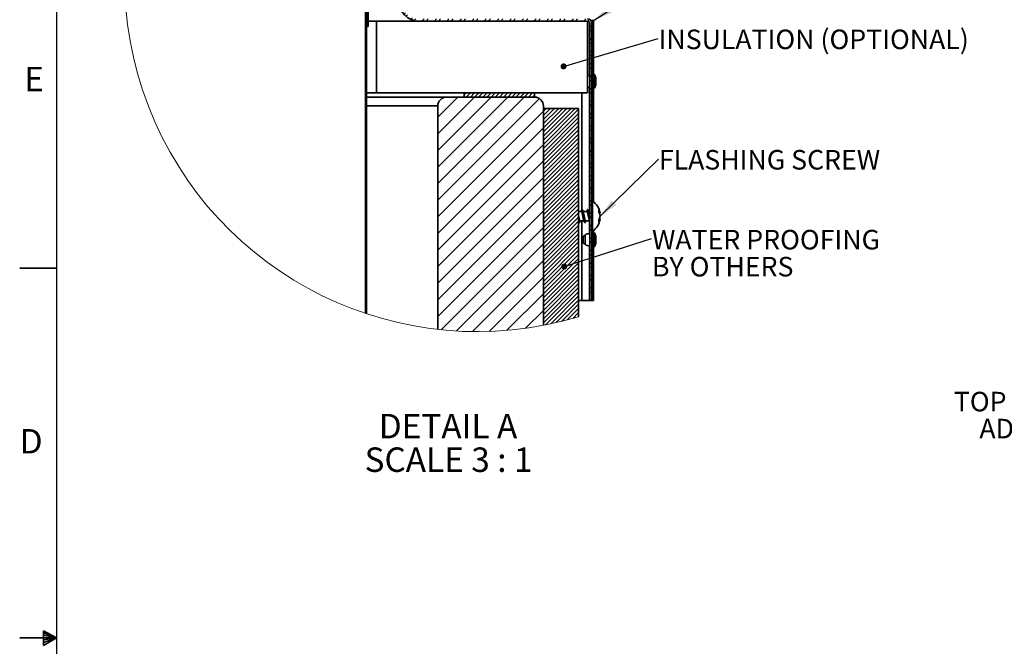
# Model space of a CAD drawing. Units: inches. Extents: x 2 to 154, y 1 to 99.
# Drawn here: x 2 to 44, y 50 to 76 of the extents above; entities that cross this region are included whole.
import ezdxf

# ---------------------------------------------------------------- set-up
doc = ezdxf.new("R2010")
doc.units = ezdxf.units.IN
doc.header["$MEASUREMENT"] = 0
doc.linetypes.add('SLD-Solid', pattern=[0])
doc.styles.add('SLDTEXTSTYLE0', font='GOTHIC.TTF', dxfattribs={"width": 0.913})
doc.styles.add('SLDTEXTSTYLE1', font='GOTHICB.TTF', dxfattribs={"width": 0.913})
doc.styles.get("Standard").update_dxf_attribs({"font": 'GOTHIC.TTF'})
doc.dimstyles.new('SLDDIMSTYLE4', dxfattribs={"dimtxt": 0.18, "dimasz": 0.833333, "dimexe": 0, "dimexo": 0.0625, "dimgap": 0, "dimtad": 0, "dimtih": 1, "dimtoh": 1, "dimdec": 0, "dimrnd": 1e-09, "dimzin": 0, "dimdsep": 46, "dimtxsty": 'Standard', "dimsah": 1, "dimcen": 0.09, "dimadec": 0, "dimazin": 0, "dimtfac": 0.833333, "dimtdec": 0, "dimtofl": 0, "dimtmove": 0, "dimatfit": 3, "dimfxl": 1, "dimfrac": 2, "dimtolj": 1, "dimtzin": 0, "dimarcsym": 0})
doc.dimstyles.new('SLDDIMSTYLE5', dxfattribs={"dimtxt": 0.18, "dimasz": 0.25641, "dimexe": 0, "dimexo": 0.0625, "dimgap": 0, "dimtad": 0, "dimtih": 1, "dimtoh": 1, "dimdec": 0, "dimrnd": 1e-09, "dimzin": 0, "dimdsep": 46, "dimtxsty": 'Standard', "dimblk1": 'DOT', "dimblk2": 'DOT', "dimsah": 1, "dimcen": 0.09, "dimadec": 0, "dimazin": 0, "dimtfac": 0.25641, "dimtdec": 0, "dimtofl": 0, "dimtmove": 0, "dimatfit": 3, "dimldrblk": 'DOT', "dimfxl": 1, "dimfrac": 2, "dimtolj": 1, "dimtzin": 0, "dimarcsym": 0})

# ---------------------------------------------------------------- blocks, each defined once
blk = doc.blocks.new('SW_NOTE_0_5')
at = {"color": 0, "linetype": 'Continuous', "lineweight": 0, "attachment_point": 3, "style": 'SLDTEXTSTYLE0'}
for s, insert, char_height in [('TOP 0-45', (-4.641, 1.52), 0.8333), ('%%d', (-4.083, 1.52), 0.8333), (' ANGLE', (-0.116, 1.52), 0.8333), ('ADAPTER TUBE', (-0.21, 0.369), 0.83333)]:
    blk.add_mtext(s, dxfattribs=dict(at, insert=insert, char_height=char_height))
blk = doc.blocks.new('SW_HATCH_0')
at = {"color": 0, "linetype": 'SLD-Solid', "lineweight": 18}
for p, q in [((-2.011, 9.303), (-2.346, 8.968)), ((-2.348, 9.143), (-2.393, 9.097)), ((-1.964, 9.173), (-2.299, 8.838)), ((-1.917, 9.043), (-2.252, 8.709)), ((-1.87, 8.914), (-2.204, 8.579)), ((-1.822, 8.784), (-2.157, 8.449)), ((-1.775, 8.655), (-2.11, 8.32)), ((-1.728, 8.525), (-2.063, 8.19)), ((-1.681, 8.395), (-2.016, 8.061)), ((-1.634, 8.266), (-1.968, 7.931)), ((-1.587, 8.136), (-1.921, 7.801)), ((-1.539, 8.006), (-1.874, 7.672)), ((-1.492, 7.877), (-1.827, 7.542)), ((-1.445, 7.747), (-1.78, 7.413)), ((-1.398, 7.618), (-1.733, 7.283)), ((-1.351, 7.488), (-1.685, 7.153)), ((-1.304, 7.358), (-1.638, 7.024)), ((-1.256, 7.229), (-1.591, 6.894)), ((-1.209, 7.099), (-1.544, 6.765)), ((-1.162, 6.97), (-1.497, 6.635)), ((-1.115, 6.84), (-1.45, 6.505)), ((-1.068, 6.71), (-1.402, 6.376)), ((-1.021, 6.581), (-1.355, 6.246)), ((-0.973, 6.451), (-1.308, 6.117)), ((-0.926, 6.322), (-1.261, 5.987)), ((-0.879, 6.192), (-1.214, 5.857)), ((-0.832, 6.062), (-1.167, 5.728)), ((-0.785, 5.933), (-1.119, 5.598)), ((-0.738, 5.803), (-1.072, 5.469)), ((-0.69, 5.674), (-1.025, 5.339)), ((-0.643, 5.544), (-0.978, 5.209)), ((-0.596, 5.414), (-0.931, 5.08)), ((-0.549, 5.285), (-0.884, 4.95)), ((-0.502, 5.155), (-0.836, 4.82)), ((-0.454, 5.026), (-0.789, 4.691)), ((-0.407, 4.896), (-0.742, 4.561)), ((-0.36, 4.766), (-0.695, 4.432)), ((-0.313, 4.637), (-0.648, 4.302)), ((-0.266, 4.507), (-0.601, 4.172)), ((-0.219, 4.378), (-0.553, 4.043)), ((-0.171, 4.248), (-0.506, 3.913)), ((-0.124, 4.118), (-0.459, 3.784)), ((-0.077, 3.989), (-0.412, 3.654)), ((-0.03, 3.859), (-0.365, 3.524)), ((0.017, 3.73), (-0.317, 3.395)), ((0.064, 3.6), (-0.27, 3.265)), ((0.112, 3.47), (-0.223, 3.136)), ((0.159, 3.341), (-0.176, 3.006)), ((0.206, 3.211), (-0.129, 2.876)), ((0.253, 3.082), (-0.082, 2.747)), ((0.3, 2.952), (-0.034, 2.617)), ((0.347, 2.822), (0.013, 2.488)), ((0.395, 2.693), (0.06, 2.358)), ((0.442, 2.563), (0.107, 2.228)), ((0.489, 2.434), (0.154, 2.099)), ((0.536, 2.304), (0.201, 1.969)), ((0.583, 2.174), (0.249, 1.84)), ((0.63, 2.045), (0.296, 1.71)), ((0.678, 1.915), (0.343, 1.58)), ((0.725, 1.785), (0.39, 1.451)), ((0.772, 1.656), (0.437, 1.321)), ((0.819, 1.526), (0.484, 1.192)), ((0.866, 1.397), (0.532, 1.062)), ((0.914, 1.267), (0.579, 0.932)), ((0.961, 1.137), (0.626, 0.803)), ((1.008, 1.008), (0.673, 0.673)), ((1.055, 0.878), (0.72, 0.544)), ((1.102, 0.749), (0.767, 0.414)), ((1.149, 0.619), (0.815, 0.284)), ((1.197, 0.489), (0.864, 0.157)), ((0, 0), (-0.178, -0.178)), ((1.244, 0.36), (0.934, 0.05)), ((1.347, 0.286), (1.025, -0.036)), ((1.489, 0.251), (1.137, -0.1)), ((1.612, 0.198), (1.277, -0.137)), ((1.721, 0.13), (1.41, -0.181)), ((1.816, 0.049), (1.513, -0.255)), ((0.64, -0.244), (-0.485, -1.369)), ((-0.256, -0.256), (-0.301, -0.301)), ((0.047, -0.13), (-0.181, -0.358)), ((0.11, -0.244), (-0.181, -0.534)), ((0.286, -0.244), (-0.181, -0.711)), ((0.463, -0.244), (-0.181, -0.888)), ((0.817, -0.244), (0.412, -0.649)), ((0.975, -0.263), (0.589, -0.649)), ((1.105, -0.309), (0.765, -0.649)), ((1.215, -0.376), (0.942, -0.649)), ((1.899, -0.046), (1.589, -0.356)), ((1.968, -0.154), (1.634, -0.487)), ((2.022, -0.276), (1.644, -0.654)), ((2.058, -0.417), (1.65, -0.825)), ((0.237, -0.824), (-0.308, -1.369)), ((-0.256, -0.433), (-0.301, -0.478)), ((-0.256, -0.609), (-0.301, -0.654)), ((-0.256, -0.786), (-0.301, -0.831)), ((0.485, -0.664), (0.254, -0.895)), ((0.529, -0.664), (0.256, -0.937)), ((0.433, -0.672), (0.262, -0.843)), ((0.574, -0.664), (0.264, -0.973)), ((0.618, -0.664), (0.277, -1.005)), ((0.658, -0.668), (0.292, -1.034)), ((0.344, -0.717), (0.307, -0.753)), ((0.693, -0.677), (0.311, -1.059)), ((0.724, -0.69), (0.333, -1.081)), ((0.751, -0.707), (0.357, -1.101)), ((0.776, -0.727), (0.385, -1.118)), ((0.798, -0.749), (0.416, -1.131)), ((0.816, -0.775), (0.451, -1.14)), ((0.545, -0.693), (0.459, -0.778)), ((0.832, -0.803), (0.491, -1.144)), ((0.844, -0.835), (0.536, -1.144)), ((0.691, -0.723), (0.618, -0.797)), ((1.309, -0.459), (1.119, -0.649)), ((1.385, -0.559), (1.228, -0.717)), ((1.444, -0.678), (1.293, -0.829)), ((1.478, -0.82), (1.394, -0.904)), ((2.071, -0.581), (1.656, -0.996)), ((2.077, -0.752), (1.662, -1.166)), ((-0.64, -0.994), (-0.781, -1.134)), ((-0.464, -0.994), (-0.781, -1.311)), ((-0.287, -0.994), (-0.662, -1.369)), ((-0.256, -0.963), (-0.272, -0.979)), ((0.233, -1.004), (-0.173, -1.411)), ((0.23, -1.184), (-0.17, -1.585)), ((0.852, -0.872), (0.58, -1.144)), ((0.854, -0.914), (0.624, -1.144)), ((0.846, -0.966), (0.676, -1.136)), ((0.798, -1.058), (0.768, -1.088)), ((0.923, -0.845), (0.859, -0.909)), ((1.015, -0.929), (0.951, -0.993)), ((1.154, -1.144), (1.085, -1.213)), ((2.083, -0.922), (1.668, -1.337)), ((2.089, -1.093), (1.674, -1.508)), ((2.514, -1.022), (2.421, -1.115)), ((2.514, -1.198), (2.421, -1.291)), ((2.592, -0.944), (2.541, -0.995)), ((2.634, -1.078), (2.541, -1.171)), ((2.634, -1.255), (2.541, -1.348)), ((-0.256, -1.493), (-0.301, -1.538)), ((-0.256, -1.67), (-0.301, -1.715)), ((0.227, -1.364), (-0.167, -1.758)), ((0.224, -1.544), (-0.164, -1.932)), ((1.197, -1.278), (1.119, -1.356)), ((1.214, -1.614), (1.124, -1.704)), ((1.244, -1.41), (1.718, -1.884)), ((1.244, -1.498), (1.718, -1.972)), ((1.244, -1.586), (1.718, -2.06)), ((1.244, -1.675), (1.718, -2.149)), ((1.322, -1.399), (1.334, -1.411)), ((1.369, -1.446), (1.718, -1.795)), ((1.472, -1.461), (1.703, -1.692)), ((2.095, -1.264), (1.68, -1.679)), ((2.101, -1.435), (1.686, -1.85)), ((2.107, -1.606), (1.692, -2.02)), ((2.514, -1.375), (2.421, -1.468)), ((2.514, -1.552), (2.421, -1.645)), ((2.634, -1.432), (2.541, -1.525)), ((2.634, -1.609), (2.541, -1.702)), ((-0.256, -1.847), (-0.301, -1.892)), ((-0.256, -2.024), (-0.301, -2.069)), ((0.221, -1.724), (-0.161, -2.106)), ((0.218, -1.904), (-0.158, -2.28)), ((0.215, -2.083), (-0.155, -2.453)), ((1.214, -1.791), (1.124, -1.881)), ((1.244, -1.763), (1.718, -2.237)), ((1.244, -1.852), (1.301, -1.909)), ((1.36, -1.967), (1.718, -2.326)), ((1.36, -2.055), (1.718, -2.414)), ((2.113, -1.776), (1.698, -2.191)), ((2.119, -1.947), (1.704, -2.362)), ((2.514, -1.729), (2.421, -1.822)), ((2.514, -1.905), (2.421, -1.998)), ((2.514, -2.082), (2.421, -2.175)), ((2.634, -1.785), (2.541, -1.878)), ((2.634, -1.962), (2.541, -2.055)), ((-0.256, -2.2), (-0.301, -2.245)), ((-0.256, -2.377), (-0.301, -2.422)), ((0.211, -2.263), (-0.152, -2.627)), ((0.208, -2.443), (-0.149, -2.801)), ((1.214, -2.145), (1.124, -2.235)), ((1.214, -2.321), (1.124, -2.411)), ((1.36, -2.144), (1.718, -2.502)), ((1.36, -2.232), (1.718, -2.591)), ((1.36, -2.321), (1.718, -2.679)), ((1.36, -2.409), (1.718, -2.768)), ((1.36, -2.497), (1.702, -2.84)), ((2.125, -2.118), (1.71, -2.533)), ((2.131, -2.289), (1.716, -2.704)), ((2.136, -2.46), (1.722, -2.874)), ((2.514, -2.259), (2.421, -2.352)), ((2.514, -2.436), (2.421, -2.529)), ((2.634, -2.139), (2.541, -2.232)), ((2.634, -2.316), (2.541, -2.409)), ((2.634, -2.492), (2.541, -2.585)), ((-0.256, -2.554), (-0.301, -2.599)), ((-0.256, -2.731), (-0.301, -2.776)), ((-0.256, -2.907), (-0.301, -2.952)), ((0.205, -2.623), (-0.146, -2.975)), ((0.202, -2.803), (-0.143, -3.148)), ((1.214, -2.675), (1.124, -2.765)), ((1.214, -2.852), (1.124, -2.942)), ((1.489, -2.931), (1.243, -3.176)), ((1.36, -2.586), (1.613, -2.84)), ((1.36, -2.674), (1.525, -2.84)), ((1.36, -2.763), (1.437, -2.84)), ((1.669, -2.928), (1.422, -3.175)), ((1.847, -2.926), (1.6, -3.173)), ((2.025, -2.924), (1.778, -3.171)), ((2.142, -2.631), (1.829, -2.944)), ((2.148, -2.801), (2.006, -2.944)), ((2.26, -2.69), (2.204, -2.746)), ((2.615, -2.866), (2.313, -3.167)), ((2.514, -2.612), (2.421, -2.706)), ((2.788, -2.869), (2.492, -3.165)), ((2.634, -2.669), (2.555, -2.748)), ((2.962, -2.872), (2.67, -3.164)), ((3.136, -2.875), (2.848, -3.162)), ((3.401, -2.786), (3.314, -2.873)), ((-0.857, -3.331), (-1.026, -3.501)), ((-0.43, -3.259), (-0.747, -3.576)), ((-0.254, -3.259), (-0.608, -3.613)), ((-0.256, -3.084), (-0.301, -3.129)), ((-0.256, -3.261), (-0.301, -3.306)), ((0.1, -3.259), (-0.26, -3.619)), ((0.199, -2.983), (-0.14, -3.322)), ((0.196, -3.163), (-0.137, -3.496)), ((0.193, -3.343), (-0.134, -3.67)), ((0.277, -3.259), (-0.083, -3.619)), ((0.221, -3.315), (0.19, -3.345)), ((0.63, -3.259), (0.27, -3.619)), ((0.807, -3.259), (0.447, -3.619)), ((1.161, -3.259), (0.801, -3.619)), ((1.337, -3.259), (0.977, -3.619)), ((1.214, -3.205), (1.124, -3.295)), ((1.691, -3.259), (1.331, -3.619)), ((1.868, -3.259), (1.508, -3.619)), ((2.221, -3.259), (1.861, -3.619)), ((2.398, -3.259), (2.038, -3.619)), ((2.752, -3.259), (2.392, -3.619)), ((2.928, -3.259), (2.568, -3.619)), ((3.282, -3.259), (2.922, -3.619)), ((3.494, -3.047), (3.314, -3.227)), ((-1.098, -3.396), (-1.165, -3.464)), ((-0.256, -3.438), (-0.301, -3.483)), ((-0.256, -3.615), (-0.301, -3.66)), ((0.189, -3.523), (-0.131, -3.843)), ((0.186, -3.703), (-0.128, -4.017)), ((0.215, -3.675), (0.184, -3.705)), ((0.218, -3.495), (0.187, -3.525)), ((1.214, -3.382), (1.124, -3.472)), ((1.214, -3.736), (1.124, -3.826)), ((1.248, -3.702), (1.214, -3.736)), ((1.774, -3.706), (1.531, -3.949)), ((1.949, -3.708), (1.706, -3.95)), ((2.124, -3.709), (1.882, -3.952)), ((2.3, -3.711), (2.057, -3.954)), ((2.825, -3.715), (2.355, -4.186)), ((3.001, -3.717), (2.707, -4.011)), ((3.176, -3.718), (2.887, -4.007)), ((3.314, -3.757), (3.067, -4.004)), ((3.314, -3.403), (3.099, -3.619)), ((3.407, -3.664), (3.314, -3.757)), ((3.529, -3.719), (3.314, -3.934)), ((-0.256, -3.791), (-0.301, -3.836)), ((-0.256, -3.968), (-0.301, -4.013)), ((-0.256, -4.145), (-0.301, -4.19)), ((0.183, -3.883), (-0.125, -4.191)), ((0.18, -4.063), (-0.122, -4.365)), ((0.208, -4.034), (0.178, -4.065)), ((0.211, -3.854), (0.181, -3.885)), ((1.214, -3.912), (1.124, -4.002)), ((1.9, -3.934), (1.763, -4.07)), ((2.077, -3.934), (1.769, -4.241)), ((2.19, -3.997), (1.775, -4.412)), ((2.196, -4.168), (1.781, -4.583)), ((2.514, -3.85), (2.421, -3.943)), ((2.514, -4.027), (2.421, -4.12)), ((2.621, -4.096), (2.534, -4.183)), ((2.634, -3.907), (2.541, -4)), ((2.634, -4.083), (2.541, -4.176)), ((-0.256, -4.322), (-0.301, -4.367)), ((-0.256, -4.498), (-0.301, -4.543)), ((0.177, -4.242), (-0.119, -4.538)), ((0.174, -4.422), (-0.116, -4.712)), ((0.171, -4.602), (0.029, -4.744)), ((0.199, -4.574), (0.168, -4.605)), ((0.202, -4.394), (0.171, -4.425)), ((0.205, -4.214), (0.175, -4.245)), ((1.214, -4.266), (1.124, -4.356)), ((1.214, -4.443), (1.124, -4.533)), ((2.202, -4.339), (1.787, -4.753)), ((2.208, -4.509), (1.801, -4.916)), ((2.514, -4.203), (2.421, -4.296)), ((2.514, -4.38), (2.421, -4.473)), ((2.514, -4.557), (2.421, -4.65)), ((2.634, -4.26), (2.541, -4.353)), ((2.634, -4.437), (2.541, -4.53)), ((2.634, -4.614), (2.541, -4.707)), ((-0.256, -4.675), (-0.301, -4.72)), ((-0.256, -4.852), (-0.301, -4.897)), ((-0.256, -5.029), (-0.301, -5.074)), ((0.196, -4.754), (0.173, -4.776)), ((1.214, -4.796), (1.124, -4.886)), ((1.214, -4.973), (1.124, -5.063)), ((2.214, -4.68), (1.879, -5.015)), ((2.22, -4.851), (2.027, -5.044)), ((2.226, -5.022), (2.204, -5.044)), ((2.514, -4.734), (2.421, -4.827)), ((2.514, -4.911), (2.421, -5.004)), ((2.571, -5.03), (2.541, -5.06)), ((2.634, -4.791), (2.575, -4.85)), ((-0.256, -5.206), (-0.301, -5.251)), ((-0.256, -5.382), (-0.301, -5.427)), ((-0.196, -5.146), (-0.226, -5.176)), ((-0.196, -5.322), (-0.226, -5.352)), ((1.224, -5.316), (1.148, -5.393)), ((2.514, -5.087), (2.421, -5.18)), ((2.514, -5.264), (2.421, -5.357)), ((2.514, -5.441), (2.511, -5.444)), ((2.634, -5.144), (2.541, -5.237)), ((2.634, -5.321), (2.541, -5.414)), ((-0.256, -5.559), (-0.301, -5.604)), ((-0.256, -5.736), (-0.301, -5.781)), ((-0.196, -5.499), (-0.226, -5.529)), ((-0.196, -5.676), (-0.226, -5.706)), ((-0.196, -5.853), (-0.226, -5.883)), ((1.262, -5.456), (1.192, -5.525)), ((1.392, -5.679), (1.328, -5.743)), ((1.481, -5.767), (1.417, -5.831)), ((-0.256, -5.913), (-0.301, -5.958)), ((-0.256, -6.089), (-0.301, -6.134)), ((-0.256, -6.266), (-0.301, -6.311)), ((-0.196, -6.029), (-0.226, -6.059)), ((-0.196, -6.206), (-0.226, -6.236)), ((1.704, -5.897), (1.635, -5.967)), ((1.844, -5.934), (1.768, -6.011)), ((2.188, -5.944), (2.098, -6.034)), ((2.365, -5.944), (2.275, -6.034)), ((2.718, -5.944), (2.628, -6.034)), ((2.895, -5.944), (2.805, -6.034)), ((3.249, -5.944), (3.159, -6.034)), ((3.425, -5.944), (3.335, -6.034)), ((3.779, -5.944), (3.689, -6.034)), ((3.956, -5.944), (3.866, -6.034)), ((4.309, -5.944), (4.219, -6.034)), ((4.486, -5.944), (4.396, -6.034)), ((4.84, -5.944), (4.75, -6.034)), ((5.016, -5.944), (4.926, -6.034)), ((5.37, -5.944), (5.28, -6.034)), ((5.547, -5.944), (5.457, -6.034)), ((5.9, -5.944), (5.81, -6.034)), ((6.077, -5.944), (5.987, -6.034)), ((6.43, -5.944), (6.34, -6.034)), ((6.607, -5.944), (6.517, -6.034)), ((6.961, -5.944), (6.871, -6.034)), ((7.138, -5.944), (7.048, -6.034)), ((7.491, -5.944), (7.401, -6.034)), ((7.668, -5.944), (7.578, -6.034)), ((8.021, -5.944), (7.931, -6.034)), ((8.198, -5.944), (8.108, -6.034)), ((8.552, -5.944), (8.462, -6.034)), ((8.729, -5.944), (8.639, -6.034)), ((9.082, -5.944), (8.992, -6.034)), ((9.238, -5.965), (9.168, -6.035)), ((9.337, -6.22), (9.247, -6.31)), ((-0.256, -6.443), (-0.301, -6.488)), ((-0.256, -6.62), (-0.301, -6.665)), ((9.337, -6.396), (9.247, -6.486)), ((-0.256, -6.797), (-0.301, -6.842)), ((-0.256, -6.973), (-0.301, -7.018)), ((9.337, -6.75), (9.247, -6.84)), ((9.337, -6.927), (9.247, -7.017)), ((-0.256, -7.15), (-0.301, -7.195)), ((-0.256, -7.327), (-0.301, -7.372)), ((-0.256, -7.504), (-0.301, -7.549)), ((9.337, -7.28), (9.247, -7.37)), ((9.337, -7.457), (9.247, -7.547)), ((-0.256, -7.68), (-0.301, -7.725)), ((-0.256, -7.857), (-0.301, -7.902)), ((9.337, -7.811), (9.247, -7.901)), ((-0.256, -8.034), (-0.301, -8.079)), ((-0.256, -8.211), (-0.301, -8.256)), ((-0.256, -8.388), (-0.301, -8.433)), ((9.337, -7.987), (9.247, -8.077)), ((9.337, -8.341), (9.247, -8.431)), ((-0.256, -8.564), (-0.301, -8.609)), ((-0.256, -8.741), (-0.301, -8.786)), ((9.337, -8.518), (9.247, -8.608)), ((-0.256, -8.918), (-0.301, -8.963)), ((-0.256, -9.095), (-0.301, -9.14)), ((3.988, -9.094), (3.899, -9.182)), ((4.164, -9.094), (3.984, -9.274)), ((4.341, -9.094), (4.161, -9.274)), ((4.518, -9.094), (4.338, -9.274)), ((4.695, -9.094), (4.515, -9.274)), ((4.871, -9.094), (4.691, -9.274)), ((5.048, -9.094), (4.868, -9.274)), ((5.225, -9.094), (5.045, -9.274)), ((5.402, -9.094), (5.222, -9.274)), ((5.579, -9.094), (5.399, -9.274)), ((5.755, -9.094), (5.575, -9.274)), ((5.932, -9.094), (5.752, -9.274)), ((6.109, -9.094), (5.929, -9.274)), ((6.286, -9.094), (6.106, -9.274)), ((6.462, -9.094), (6.282, -9.274)), ((6.639, -9.094), (6.459, -9.274)), ((6.816, -9.094), (6.636, -9.274)), ((6.899, -9.187), (6.813, -9.274)), ((9.337, -8.871), (9.247, -8.961)), ((9.337, -9.048), (9.247, -9.138)), ((-0.256, -9.271), (-0.301, -9.316)), ((-0.256, -9.448), (-0.301, -9.493)), ((-0.256, -9.625), (-0.301, -9.67)), ((3.631, -9.274), (2.774, -10.13)), ((4.338, -9.274), (2.774, -10.838)), ((5.045, -9.274), (2.774, -11.545)), ((5.752, -9.274), (2.774, -12.252)), ((6.459, -9.274), (2.774, -12.959)), ((7.105, -9.335), (2.774, -13.666)), ((9.337, -9.402), (9.247, -9.492)), ((9.337, -9.578), (9.247, -9.668)), ((-0.256, -9.802), (-0.301, -9.847)), ((-0.256, -9.978), (-0.301, -10.023)), ((7.274, -9.873), (2.774, -14.373)), ((7.393, -9.754), (7.274, -9.873)), ((7.57, -9.754), (7.274, -10.05)), ((7.747, -9.754), (7.274, -10.227)), ((7.924, -9.754), (7.274, -10.403)), ((8.101, -9.754), (7.274, -10.58)), ((8.277, -9.754), (7.274, -10.757)), ((8.454, -9.754), (7.274, -10.934)), ((8.631, -9.754), (7.274, -11.111)), ((8.774, -9.787), (7.274, -11.287)), ((8.774, -9.964), (7.274, -11.464)), ((9.337, -9.932), (9.247, -10.022)), ((-0.256, -10.155), (-0.301, -10.2)), ((-0.256, -10.332), (-0.301, -10.377)), ((8.774, -10.141), (7.274, -11.641)), ((8.774, -10.318), (7.274, -11.818)), ((9.337, -10.109), (9.247, -10.199)), ((9.337, -10.462), (9.247, -10.552)), ((-0.256, -10.509), (-0.301, -10.554)), ((-0.256, -10.686), (-0.301, -10.731)), ((-0.256, -10.862), (-0.301, -10.907)), ((7.274, -10.58), (2.774, -15.08)), ((8.774, -10.494), (7.274, -11.994)), ((8.774, -10.671), (7.274, -12.171)), ((8.774, -10.848), (7.274, -12.348)), ((9.337, -10.639), (9.247, -10.729)), ((-0.256, -11.039), (-0.301, -11.084)), ((-0.256, -11.216), (-0.301, -11.261)), ((7.274, -11.287), (2.774, -15.787)), ((8.774, -11.025), (7.274, -12.525)), ((8.774, -11.202), (7.274, -12.702)), ((9.337, -10.993), (9.247, -11.083)), ((9.337, -11.169), (9.247, -11.259)), ((-0.256, -11.393), (-0.301, -11.438)), ((-0.256, -11.569), (-0.301, -11.614)), ((8.774, -11.378), (7.274, -12.878)), ((8.774, -11.555), (7.274, -13.055)), ((8.774, -11.732), (7.274, -13.232)), ((9.337, -11.523), (9.247, -11.613)), ((9.337, -11.7), (9.247, -11.79)), ((-0.256, -11.746), (-0.301, -11.791)), ((-0.256, -11.923), (-0.301, -11.968)), ((-0.256, -12.1), (-0.301, -12.145)), ((7.274, -11.994), (2.774, -16.494)), ((8.774, -11.909), (7.274, -13.409)), ((8.774, -12.085), (7.274, -13.585)), ((9.337, -12.053), (9.247, -12.143)), ((-0.256, -12.277), (-0.301, -12.322)), ((-0.256, -12.453), (-0.301, -12.498)), ((8.774, -12.262), (7.274, -13.762)), ((8.774, -12.439), (7.274, -13.939)), ((9.337, -12.23), (9.247, -12.32)), ((-0.256, -12.63), (-0.301, -12.675)), ((-0.256, -12.807), (-0.301, -12.852)), ((-0.256, -12.984), (-0.301, -13.029)), ((7.274, -12.702), (2.774, -17.202)), ((8.774, -12.616), (7.274, -14.116)), ((8.774, -12.793), (7.274, -14.293)), ((8.774, -12.969), (7.274, -14.469)), ((9.337, -12.584), (9.247, -12.674)), ((9.337, -12.76), (9.247, -12.85)), ((-0.256, -13.16), (-0.301, -13.205)), ((-0.256, -13.337), (-0.301, -13.382)), ((7.274, -13.409), (2.774, -17.909)), ((8.774, -13.146), (7.274, -14.646)), ((8.774, -13.323), (7.274, -14.823)), ((9.337, -13.114), (9.247, -13.204)), ((9.337, -13.291), (9.247, -13.381)), ((-0.256, -13.514), (-0.301, -13.559)), ((-0.256, -13.691), (-0.301, -13.736)), ((8.774, -13.5), (7.274, -15)), ((8.774, -13.676), (7.274, -15.176)), ((9.337, -13.644), (9.247, -13.734)), ((9.337, -13.821), (9.247, -13.911)), ((-0.256, -13.868), (-0.301, -13.913)), ((-0.256, -14.044), (-0.301, -14.089)), ((-0.256, -14.221), (-0.301, -14.266)), ((7.274, -14.116), (2.774, -18.616)), ((8.774, -13.853), (7.274, -15.353)), ((8.774, -14.03), (7.274, -15.53)), ((8.774, -14.207), (7.274, -15.707)), ((9.337, -14.175), (9.247, -14.265)), ((-0.256, -14.398), (-0.301, -14.443)), ((-0.256, -14.575), (-0.301, -14.62)), ((8.774, -14.384), (7.274, -15.884)), ((8.774, -14.56), (7.274, -16.06)), ((9.337, -14.351), (9.247, -14.441)), ((-0.256, -14.751), (-0.301, -14.796)), ((-0.256, -14.928), (-0.301, -14.973)), ((7.274, -14.823), (2.915, -19.182)), ((8.774, -14.737), (7.274, -16.237)), ((8.774, -14.914), (7.274, -16.414)), ((8.774, -15.091), (7.274, -16.591)), ((9.337, -14.705), (9.247, -14.795)), ((9.337, -14.882), (9.247, -14.972)), ((-0.256, -15.105), (-0.301, -15.15)), ((-0.256, -15.282), (-0.301, -15.327)), ((-0.256, -15.459), (-0.301, -15.504)), ((8.774, -15.267), (7.274, -16.767)), ((8.774, -15.444), (7.274, -16.944)), ((9.337, -15.235), (9.247, -15.325)), ((9.337, -15.412), (9.247, -15.502)), ((-0.256, -15.635), (-0.301, -15.68)), ((-0.256, -15.812), (-0.301, -15.857)), ((7.274, -15.53), (3.569, -19.235)), ((8.774, -15.621), (7.274, -17.121)), ((8.774, -15.798), (7.274, -17.298)), ((9.337, -15.766), (9.247, -15.856)), ((-0.256, -15.989), (-0.301, -16.034)), ((-0.256, -16.166), (-0.301, -16.211)), ((-0.256, -16.342), (-0.301, -16.387)), ((7.274, -16.237), (4.251, -19.26)), ((8.774, -15.975), (7.274, -17.475)), ((8.774, -16.151), (7.274, -17.651)), ((8.774, -16.328), (7.274, -17.828)), ((9.337, -15.942), (9.247, -16.032)), ((9.337, -16.296), (9.247, -16.386)), ((-0.256, -16.519), (-0.301, -16.564)), ((-0.256, -16.696), (-0.301, -16.741)), ((8.774, -16.505), (7.274, -18.005)), ((8.774, -16.682), (7.274, -18.182)), ((9.337, -16.473), (9.247, -16.563)), ((-0.256, -16.873), (-0.301, -16.918)), ((-0.256, -17.05), (-0.301, -17.095)), ((7.274, -16.944), (4.966, -19.253)), ((8.774, -16.858), (7.274, -18.358)), ((8.774, -17.035), (7.274, -18.535)), ((9.337, -16.826), (9.247, -16.916)), ((9.337, -17.003), (9.247, -17.093)), ((-0.256, -17.226), (-0.301, -17.271)), ((-0.256, -17.403), (-0.301, -17.448)), ((-0.256, -17.58), (-0.301, -17.625)), ((8.774, -17.212), (7.274, -18.712)), ((8.774, -17.389), (7.274, -18.889)), ((8.774, -17.566), (7.362, -18.977)), ((9.337, -17.357), (9.247, -17.447)), ((9.337, -17.533), (9.247, -17.623)), ((-0.256, -17.757), (-0.301, -17.802)), ((-0.256, -17.933), (-0.301, -17.978)), ((7.274, -17.651), (5.717, -19.208)), ((8.774, -17.742), (7.585, -18.932)), ((8.774, -17.919), (7.812, -18.881)), ((9.337, -17.887), (9.28, -17.944)), ((-0.256, -18.11), (-0.301, -18.155)), ((-0.256, -18.287), (-0.301, -18.332)), ((7.274, -18.358), (6.513, -19.12)), ((8.774, -18.096), (8.044, -18.826)), ((8.774, -18.273), (8.281, -18.766)), ((8.774, -18.449), (8.524, -18.7)), ((-0.256, -18.464), (-0.286, -18.494)), ((8.774, -18.626), (8.773, -18.627))]:
    blk.add_line(p, q, dxfattribs=at)
blk = doc.blocks.new('SW_NOTE_0_11')
at = {"color": 0, "linetype": 'SLD-Solid', "lineweight": 18, "attachment_point": 2, "style": 'SLDTEXTSTYLE1'}
for s, insert, char_height in [('DETAIL A', (2.816, 1.331), 1.0417), ('SCALE 3 : 1', (2.838, -0.098), 1.04167)]:
    blk.add_mtext(s, dxfattribs=dict(at, insert=insert, char_height=char_height))
blk = doc.blocks.new('SW_NOTE_0_20')
at = {"color": 0, "linetype": 'Continuous', "lineweight": 0, "insert": (0.022, 0.387), "char_height": 0.83333, "attachment_point": 1, "style": 'SLDTEXTSTYLE0'}
blk.add_mtext('INSULATION (OPTIONAL)', dxfattribs=at)
blk = doc.blocks.new('_Dot')
at = {"color": 0, "linetype": 'ByBlock', "lineweight": -2}
blk.add_line((-0.5, 0), (-1, 0), dxfattribs=at)
at = {"color": 0, "linetype": 'ByBlock', "const_width": 0.5}
blk.add_lwpolyline([(-0.25, 0, 1), (0.25, 0, 1)], format="xyb", close=True, dxfattribs=at)
blk = doc.blocks.new('SW_NOTE_0_21')
at = {"color": 0, "linetype": 'Continuous', "lineweight": 0, "insert": (0.021, 0.388), "char_height": 0.83333, "attachment_point": 1, "style": 'SLDTEXTSTYLE0'}
blk.add_mtext('FLASHING SCREW', dxfattribs=at)
blk = doc.blocks.new('SW_NOTE_0_22')
at = {"color": 0, "linetype": 'Continuous', "lineweight": 0, "attachment_point": 1, "style": 'SLDTEXTSTYLE0'}
for s, insert, char_height in [('WATER PROOFING', (0.02, 0.367), 0.83333), ('BY OTHERS', (0.02, -0.783), 0.8333)]:
    blk.add_mtext(s, dxfattribs=dict(at, insert=insert, char_height=char_height))

msp = doc.modelspace()

# ---------------------------------------------------------------- linework, layer by layer
at = {"color": 7, "linetype": 'SLD-Solid', "lineweight": 25}
msp.add_line((3.4349362, 97.1710704), (3.4349362, 2.6710704), dxfattribs=at)
at = {"color": 7, "linetype": 'SLD-Solid', "lineweight": 35}
for p, q in [((16.5960988, 63.738245), (16.5960988, 80.8582043)), ((16.641098, 63.7232992), (16.641098, 80.8582043)), ((16.6710986, 75.9660627), (16.6710986, 77.1660626)), ((16.7010992, 75.9660627), (16.7010992, 77.1517505)), ((16.641098, 75.9660627), (16.6710986, 75.9660627)), ((16.7010992, 75.9660627), (16.6710986, 75.9660627)), ((16.7010992, 76.1932022), (17.0535985, 76.1932022)), ((17.0535985, 76.1932022), (17.0535985, 73.133203)), ((17.0535985, 76.1932022), (18.8610976, 76.1932022)), ((18.8610976, 76.1932022), (26.0498472, 76.1932022)), ((26.0535995, 76.1931283), (26.0535995, 73.133203)), ((26.1435978, 64.2832015), (26.1435978, 76.0994516)), ((26.1856789, 76.2232028), (26.2335996, 76.2232028)), ((26.2335996, 76.2232028), (26.3085994, 76.2232028)), ((26.2335996, 76.2232028), (26.2335996, 76.0994516)), ((26.2335996, 64.2832015), (26.2335996, 76.0994516)), ((26.3085994, 74.1225791), (26.3085994, 76.2232028)), ((26.2335996, 74.1225791), (26.3085994, 74.1225791)), ((26.3085994, 74.1225791), (26.3085994, 68.4957164)), ((26.3535986, 73.9252044), (26.3085994, 73.9252044)), ((26.4045992, 73.7782039), (26.3535986, 73.9252044)), ((26.3535986, 73.9252044), (26.3535986, 73.7828608)), ((26.3535986, 73.7828608), (26.3535986, 73.3312042)), ((26.3535986, 73.3312042), (26.4045992, 73.4782012)), ((26.4045992, 73.7782039), (26.4045992, 73.7063122)), ((26.4045992, 73.7063122), (26.4045992, 73.4782012)), ((17.0535985, 73.133203), (16.641098, 73.133203)), ((20.7961002, 73.133203), (17.0535985, 73.133203)), ((20.7961002, 72.9532028), (20.7961002, 73.133203)), ((20.7961002, 73.133203), (23.7960982, 73.133203)), ((23.7960982, 72.9532028), (23.7960982, 73.133203)), ((26.0535995, 73.133203), (23.7960982, 73.133203)), ((25.8095325, 73.133203), (25.8095325, 68.1542275)), ((26.3085994, 73.3312042), (26.3535986, 73.3312042)), ((16.641098, 72.9532028), (20.0460989, 72.9532028)), ((19.6711001, 63.059801), (19.6711001, 72.578204)), ((20.0460989, 72.9532028), (23.7960982, 72.9532028)), ((20.7961002, 72.9532028), (23.7960982, 72.9532028)), ((24.171097, 63.2326943), (24.171097, 72.578204)), ((24.171097, 72.4732036), (24.171097, 63.2326943)), ((25.6710996, 72.4732036), (24.171097, 72.4732036)), ((25.6710996, 72.4732036), (25.6710996, 63.60034)), ((26.2665992, 68.5282021), (26.2335996, 68.5282021)), ((26.2665992, 68.5282021), (26.2665992, 67.4664838)), ((25.7889971, 68.0782035), (25.6710996, 68.0782035)), ((26.0276327, 68.0782035), (25.8590407, 68.0782035)), ((26.1435978, 68.0782035), (26.097694, 68.0782035)), ((26.5545213, 68.0194377), (26.5836173, 68.0255801)), ((25.6710996, 67.6571565), (25.6856018, 67.6172859)), ((25.7296787, 67.6882025), (25.8981827, 67.6882025)), ((25.8095325, 67.6882025), (25.8095325, 64.2832015)), ((25.9683144, 67.6882025), (26.1368183, 67.6882025)), ((26.1268956, 67.7146057), (26.1435978, 67.6701663)), ((26.5838145, 67.7420262), (26.5388646, 67.7515724)), ((26.2335996, 67.2382039), (26.2665992, 67.2382039)), ((26.2665992, 67.4664838), (26.2665992, 67.2382039)), ((26.3085994, 67.2706896), (26.3085994, 66.3838253)), ((26.3535986, 67.1752037), (26.3085994, 67.1752037)), ((26.4045992, 67.0282031), (26.3535986, 67.1752037)), ((26.3535986, 67.1752037), (26.3535986, 67.0606466)), ((25.8585972, 66.7993917), (25.8585972, 66.9570119)), ((25.9485991, 67.0732023), (25.9485991, 66.9979913)), ((25.9485991, 66.9979913), (25.9485991, 66.6832013)), ((26.3535986, 67.0606466), (26.3535986, 66.5812035)), ((26.3535986, 66.5812035), (26.4045992, 66.728204)), ((26.4045992, 67.0282031), (26.4045992, 66.9703455)), ((26.4045992, 66.9703455), (26.4045992, 66.728204)), ((26.2335996, 66.3838253), (26.3085994, 66.3838253)), ((26.3085994, 66.5812035), (26.3535986, 66.5812035)), ((26.3085994, 64.2832015), (26.3085994, 66.3838253)), ((3.4349362, 65.6710704), (1.8599362, 65.6710704)), ((25.8095325, 64.2832015), (25.6710996, 64.2832015)), ((26.139849, 64.2832015), (25.8095325, 64.2832015)), ((26.1435978, 64.2832015), (26.139849, 64.2832015)), ((26.2335996, 64.2832015), (26.1435978, 64.2832015)), ((26.2335996, 64.2832015), (26.3085994, 64.2832015)), ((3.4349362, 49.9210704), (1.8599362, 49.9210704)), ((2.8769802, 50.2160024), (2.8769802, 49.5913553)), ((3.4349362, 49.9210704), (2.8769802, 50.2160024)), ((2.8769802, 50.1329054), (3.4349362, 49.9210704)), ((2.8769802, 50.0251281), (3.4349362, 49.9210704)), ((2.8769802, 49.5913553), (3.4349362, 49.9210704)), ((2.8769802, 49.714232), (3.4349362, 49.9210704)), ((2.8769802, 49.8344452), (3.4349362, 49.9210704))]:
    msp.add_line(p, q, dxfattribs=at)
at = {"color": 8, "linetype": 'SLD-Solid', "lineweight": 35}
for p, q in [((26.139849, 76.1257035), (26.139849, 73.8651997)), ((26.139849, 73.3912054), (26.139849, 68.0782035)), ((19.6711001, 72.578204), (16.641098, 72.578204)), ((26.5494526, 68.0324229), (26.5809633, 68.0390721)), ((26.139849, 67.6801418), (26.139849, 67.1152024)), ((26.5812273, 67.7334481), (26.5354185, 67.7431773)), ((26.139849, 66.6412047), (26.139849, 64.2832015))]:
    msp.add_line(p, q, dxfattribs=at)
at = {"color": 7, "linetype": 'SLD-Solid', "lineweight": 18}
msp.add_arc((21.3510982, 77.9821517), 15.0166214, 115.5103164, 286.71919044, dxfattribs=at)
at = {"color": 7, "linetype": 'SLD-Solid', "lineweight": 35}
for centre, radius, start, end in [((18.8611007, 77.0332048), 0.8400026, 180.00020916, 269.99979084), ((26.049846, 76.0994505), 0.1837536, 0.00035711, 89.99964289), ((26.0498462, 76.0994506), 0.0937516, 0.00060235, 89.99939765), ((26.068606, 73.733249), 0.1499548, 59.99363278, 95.7434048), ((26.068591, 73.5232258), 0.1500226, 264.26495349, 299.99800893), ((20.0460944, 72.5782085), 0.3749943, 89.99930396, 180.00069604), ((23.7961027, 72.5782085), 0.3749943, 359.99930396, 90.00069604), ((25.8012533, 67.8831985), 0.7953468, 10.44379599, 54.1909647), ((26.1721345, 67.9473984), 0.418981, 12.63865558, 29.92884568), ((26.2097088, 68.1106769), 0.3287344, 351.99819628, 8.00180372), ((26.0037392, 67.8123128), 0.588476, 11.08940217, 25.4199136), ((25.8012615, 67.8832009), 0.7953366, 305.8088323, 349.52896059), ((26.1189388, 67.971727), 0.4741744, 331.39662546, 347.14425164), ((26.0803768, 67.6906577), 0.4580671, 353.22212801, 6.77787199), ((26.2889421, 67.8128813), 0.3028865, 324.40752385, 344.79615529), ((26.0168596, 67.9505866), 0.5749272, 339.38377795, 348.86477851), ((26.0685994, 66.9832047), 0.1499988, 60.0004428, 143.13091901), ((25.9785971, 66.9570124), 0.1199999, 104.47655953, 180.00021812), ((25.9786052, 66.7993975), 0.120008, 180.0027912, 255.52043116), ((26.0685983, 66.7732052), 0.1500017, 216.87124383, 299.99937973)]:
    msp.add_arc(centre, radius, start, end, dxfattribs=at)
for points, knots in [([(25.8038583, 68.1461633), (25.7980909, 68.1301224), (25.7899247, 68.10741), (25.7813882, 68.0848346), (25.7788807, 68.0782035)], [0, 0, 0, 0, 0.7062643067, 1, 1, 1, 1]), ([(25.8891857, 67.7129126), (25.8842984, 67.7276084), (25.8722509, 67.7638346), (25.8599892, 67.8267965), (25.8452092, 67.8982145), (25.8328248, 67.969263), (25.8163471, 68.0228674), (25.8096603, 68.0658066), (25.79317, 68.0737476), (25.7889971, 68.0757571)], [0, 0, 0, 0, 0.121847717, 0.3003652965, 0.5035786253, 0.698612804, 0.8600165723, 0.9645768936, 1, 1, 1, 1]), ([(25.9240685, 67.6219147), (25.9227125, 67.6245788), (25.9106489, 67.6482801), (25.9053061, 67.7088857), (25.8890106, 67.8003331), (25.8752209, 67.905726), (25.8636794, 68.0071701), (25.8442453, 68.0906871), (25.8434096, 68.1428438), (25.811807, 68.1760764), (25.8067388, 68.1549134), (25.8037598, 68.1424744)], [0, 0, 0, 0, 0.01520723849, 0.1352882307, 0.30202114151, 0.49230398218, 0.67486777048, 0.82511952301, 0.92024864063, 0.95312418847, 1, 1, 1, 1]), ([(25.8720576, 68.043912), (25.8655726, 68.0608284), (25.8523529, 68.0953126), (25.8398209, 68.1300526), (25.8334366, 68.1477508)], [0, 0, 0, 0, 0.4905536108, 1, 1, 1, 1]), ([(25.9683144, 67.6906489), (25.9672734, 67.6899506), (25.9586356, 67.6841561), (25.9453492, 67.7245969), (25.9393347, 67.7416188), (25.9294326, 67.7799363), (25.9195742, 67.8273372), (25.9056753, 67.8988799), (25.8912498, 67.9680315), (25.8820269, 68.0173293), (25.8723199, 68.0403822), (25.8705757, 68.0445245)], [0, 0, 0, 0, 0.0095079409, 0.0788961772, 0.2114732626, 0.2151207614, 0.3956633876, 0.6006091535, 0.7994258807, 0.9639599598, 1, 1, 1, 1]), ([(26.042494, 68.1461633), (26.0367289, 68.1301219), (26.028566, 68.1074083), (26.0200252, 68.0848346), (26.0175164, 68.0782035)], [0, 0, 0, 0, 0.70624732896, 1, 1, 1, 1]), ([(26.1278213, 67.7129126), (26.1229338, 67.7276083), (26.1108857, 67.7638342), (26.0986312, 67.8267976), (26.0838415, 67.8982133), (26.0714668, 67.9692642), (26.0549818, 68.0228669), (26.048296, 68.0658067), (26.0318056, 68.0737476), (26.0276327, 68.0757571)], [0, 0, 0, 0, 0.1218476913, 0.3003632207, 0.5035783108, 0.6986106169, 0.8600166019, 0.9645769011, 1, 1, 1, 1]), ([(26.1435978, 67.7013038), (26.1386859, 67.7328829), (26.1280363, 67.8013498), (26.1137226, 67.9056525), (26.1023436, 68.0071857), (26.0828776, 68.0906853), (26.0820437, 68.142842), (26.0504465, 68.1760765), (26.045376, 68.1549141), (26.0423954, 68.1424744)], [0, 0, 0, 0, 0.18922377389, 0.41025801443, 0.62232573507, 0.79685950749, 0.90736233683, 0.94554557821, 1, 1, 1, 1]), ([(26.1087572, 68.0489491), (26.1023462, 68.0657657), (26.0893238, 68.0999242), (26.0768681, 68.1342935), (26.0705445, 68.1517425)], [0, 0, 0, 0, 0.4923099298, 1, 1, 1, 1]), ([(26.1435978, 67.9015297), (26.1387802, 67.9251055), (26.1298646, 67.9687365), (26.1201837, 68.0189199), (26.1097453, 68.0434793), (26.1073352, 68.0491497)], [0, 0, 0, 0, 0.474824481, 0.8787440585, 1, 1, 1, 1]), ([(26.5809633, 68.0390721), (26.5813145, 68.0374691), (26.581953, 68.0345555), (26.5828153, 68.0307222), (26.5832366, 68.0279612), (26.5837148, 68.0264095), (26.5836112, 68.0257772), (26.5835962, 68.0256857)], [0, 0, 0, 0, 0.360660565, 0.65552526, 0.8597758121, 0.979703545, 1, 1, 1, 1]), ([(25.7296787, 67.6906489), (25.7286378, 67.6899506), (25.72, 67.6841561), (25.7067136, 67.7245969), (25.7006991, 67.7416188), (25.6907969, 67.7799365), (25.6824679, 67.8200493), (25.6746031, 67.859857), (25.6710996, 67.8775904)], [0, 0, 0, 0, 0.0175843229, 0.1459133876, 0.3911061501, 0.3978519636, 0.7317576764, 1, 1, 1, 1]), ([(25.6854328, 67.6219147), (25.6840635, 67.624575), (25.6751167, 67.6419568), (25.6729417, 67.6616881), (25.6710996, 67.6783994)], [0, 0, 0, 0, 0.1530535755, 1, 1, 1, 1]), ([(25.7151061, 67.6252657), (25.7143378, 67.6204362), (25.7125128, 67.6089641), (25.7024407, 67.6027562), (25.6966087, 67.5991616)], [0, 0, 0, 0, 0.4209698348, 1, 1, 1, 1]), ([(25.7148738, 67.6207777), (25.7211491, 67.638293), (25.729227, 67.6608394), (25.737775, 67.6832106), (25.7396824, 67.6882025)], [0, 0, 0, 0, 0.77686017414, 1, 1, 1, 1]), ([(25.8882599, 67.7146057), (25.8942855, 67.6986992), (25.9065378, 67.6663553), (25.9182733, 67.6338204), (25.9242374, 67.6172859)], [0, 0, 0, 0, 0.4917943727, 1, 1, 1, 1]), ([(25.9520275, 67.6190952), (25.9515236, 67.6165193), (25.9497472, 67.6074385), (25.9412974, 67.6026161), (25.9352443, 67.5991616)], [0, 0, 0, 0, 0.28365679355, 1, 1, 1, 1]), ([(25.9518621, 67.6162722), (25.9582353, 67.6339693), (25.9668947, 67.6580146), (25.9759906, 67.6818974), (25.978392, 67.6882025)], [0, 0, 0, 0, 0.7359954127, 1, 1, 1, 1]), ([(26.5812273, 67.8662245), (26.5815977, 67.8680933), (26.5823958, 67.87212), (26.5831409, 67.878504), (26.5836616, 67.8855078), (26.5838889, 67.8928174), (26.5838215, 67.9003568), (26.5834756, 67.9077776), (26.5828316, 67.9150052), (26.5820713, 67.9208661), (26.5814418, 67.9243225), (26.5812273, 67.9255006)], [0, 0, 0, 0, 0.0958684709, 0.2065655088, 0.3232387579, 0.4493384791, 0.5745518911, 0.7026811385, 0.8231678513, 0.9397303693, 1, 1, 1, 1]), ([(26.5834097, 67.7390061), (26.5834669, 67.7393522), (26.583615, 67.7402477), (26.5839233, 67.7410787), (26.5837516, 67.7423636), (26.5832005, 67.7402837), (26.5826926, 67.7389109), (26.581929, 67.736037), (26.5814316, 67.7342019), (26.5812273, 67.7334481)], [0, 0, 0, 0, 0.086186891, 0.2229590559, 0.2537140358, 0.334060649, 0.5141770662, 0.8004316194, 1, 1, 1, 1])]:
    msp.add_open_spline(points, degree=3, knots=knots, dxfattribs=at)

# ---------------------------------------------------------------- block references
at = {"color": 7, "linetype": 'SLD-Solid', "lineweight": 18}
for name, p in [('SW_HATCH_0', (16.8968723, 82.2270743)), ('SW_NOTE_0_11', (17.2914513, 58.1272465))]:
    msp.add_blockref(name, p, dxfattribs=at)
at = {"color": 7, "linetype": 'Continuous', "lineweight": 0}
for name, p in [('SW_NOTE_0_20', (29.0561403, 75.4452077)), ('SW_NOTE_0_21', (29.0693296, 70.3145676)), ('SW_NOTE_0_22', (28.7758675, 66.9316095)), ('SW_NOTE_0_5', (51.0822149, 58.8798239))]:
    msp.add_blockref(name, p, dxfattribs=at)

# ---------------------------------------------------------------- texts
at = {"color": 7, "linetype": 'Continuous', "lineweight": 0, "char_height": 1.0416667, "attachment_point": 1, "style": 'SLDTEXTSTYLE0'}
for s, insert in [('E', (2.0501781, 74.2435894)), ('E', (2.0501781, 74.2435894)), ('D', (1.859882, 58.8134087)), ('D', (1.859882, 58.8134087))]:
    msp.add_mtext(s, dxfattribs=dict(at, insert=insert))

# ---------------------------------------------------------------- leaders
at = {"color": 7, "linetype": 'Continuous', "lineweight": 0}
for points, dimstyle in [([(26.3085986, 76.2232028), (28.5054868, 77.6247405)], 'SLDDIMSTYLE4'), ([(25.0281088, 74.2642354), (29.0561403, 75.4452077)], 'SLDDIMSTYLE5'), ([(26.5812266, 67.8662231), (29.0693296, 70.3145676)], 'SLDDIMSTYLE4'), ([(25.0599979, 65.7375295), (28.7758675, 66.9316095)], 'SLDDIMSTYLE5')]:
    msp.add_leader(points, dimstyle=dimstyle, dxfattribs=at)

doc.saveas('drawing.dxf')
